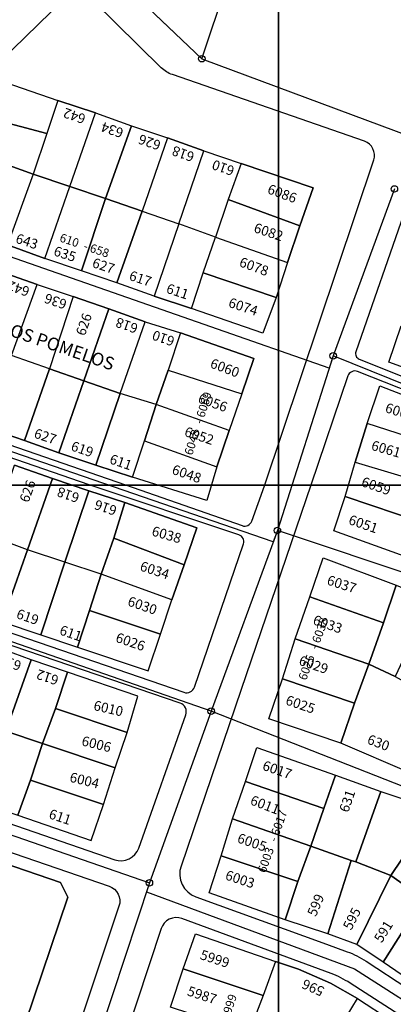
# Model space of a CAD drawing. Extents: x 341800 to 352600, y 6302200 to 6313675.
# Drawn here: x 348039 to 348127, y 6306878 to 6307109 of the extents above; entities that cross this region are included whole.
import ezdxf

# ---------------------------------------------------------------- set-up
doc = ezdxf.new("R2010")
doc.units = 0
doc.header["$MEASUREMENT"] = 0
doc.layers.get('0').update_dxf_attribs({"linetype": 'CONTINUOUS'})
for name, color, linetype in [('1010', 7, 'CONTINUOUS'), ('1400', 7, 'CONTINUOUS'), ('1500', 7, 'CONTINUOUS'), ('2000', 7, 'CONTINUOUS'), ('2510', 7, 'CONTINUOUS'), ('LIMITE_PREDIAL', 7, 'CONTINUOUS')]:
    doc.layers.add(name, color=color, linetype=linetype)

msp = doc.modelspace()

# ---------------------------------------------------------------- linework, layer by layer
at = {"color": 3}
for points in [[(347200, 6307000), (348100, 6307000), (348100, 6307600), (347200, 6307600), (347200, 6307000)], [(348100, 6307000), (349000, 6307000), (349000, 6307600), (348100, 6307600), (348100, 6307000)], [(347200, 6306400), (348100, 6306400), (348100, 6307000), (347200, 6307000), (347200, 6306400)], [(348100, 6306400), (349000, 6306400), (349000, 6307000), (348100, 6307000), (348100, 6306400)]]:
    msp.add_lwpolyline(points, dxfattribs=at)
at = {"color": 10}
for points in [[(347985.68, 6307191.72), (348058.5, 6307122.28), (348082, 6307099.86)], [(348082, 6307099.86), (348105.01, 6307168.71)], [(348082, 6307099.86), (348058.43, 6307122.34), (348019.92, 6307084.88)], [(348082, 6307099.86), (348130.87, 6307081.61), (348140.63, 6307111.41)], [(348127.12, 6307069.36), (348112.77, 6307030.28)], [(348112.77, 6307030.28), (348111.84, 6307027.37), (348000.9, 6307066.13), (347995.31, 6307060.62)], [(348099.71, 6306989.36), (348098.73, 6306986.68), (347967.64, 6307031.8), (347965.52, 6307029.59)], [(348112.77, 6307030.28), (348099.71, 6306989.36)], [(348272.85, 6306939.39), (348271.91, 6306938.06), (348184.38, 6306995.34), (348156.91, 6307012.46), (348112.77, 6307030.28)], [(348084.19, 6306947.03), (347937.29, 6306998.1), (347933.28, 6306997.57)], [(348099.71, 6306989.36), (348084.19, 6306947.03)], [(348248.58, 6306905.11), (348213.99, 6306927.2), (348134.08, 6306977.86), (348099.71, 6306989.36)], [(347900.91, 6306965.33), (348069.73, 6306906.82)], [(348084.19, 6306947.03), (348069.73, 6306906.82)], [(348226.08, 6306867.98), (348137.69, 6306926), (348084.19, 6306947.03)], [(348069.73, 6306906.82), (348055.27, 6306863.08)], [(348069.73, 6306906.82), (348069.03, 6306904.69), (348117.76, 6306886.66), (348201.81, 6306832.99)]]:
    msp.add_lwpolyline(points, dxfattribs=at)
at = {"layer": '1400', "color": 2}
for points in [[(348033.5, 6307095.15), (348048.3, 6307090.05), (348057.1, 6307087.15), (348065.5, 6307084.15), (348074, 6307081.35), (348082.5, 6307078.25), (348091.2, 6307075.35), (348108.1, 6307069.65), (348105, 6307060.75), (348102.1, 6307052.15), (348099.4, 6307043.95), (348096.3, 6307035.55), (348079.6, 6307041.35), (348070.8, 6307044.25), (348062.1, 6307047.35)], [(348062.1, 6307047.35), (348053.8, 6307050.15), (348045.2, 6307053.05), (348036.5, 6307056.25)], [(348034.7, 6307050.05), (348043.4, 6307046.95), (348051.9, 6307044.15)], [(348051.9, 6307044.15), (348060.2, 6307041.25), (348068.7, 6307038.25), (348077, 6307035.65), (348094.2, 6307029.65), (348091.4, 6307021.35), (348088.4, 6307012.75), (348085.5, 6307004.25), (348083.2, 6306996.35), (348065.8, 6307001.85), (348057.2, 6307004.65), (348048.5, 6307007.55), (348040.5, 6307010.45), (348031.3, 6307013.55)], [(348144.3, 6307022.1), (348125.8, 6307028.8), (348128.7, 6307037.3)], [(348130.5, 6306982.95), (348112.9, 6306989.25), (348115.6, 6306997.35), (348117.9, 6307005.35), (348120.7, 6307014.45), (348123.7, 6307023.25)], [(348123.7, 6307023.25), (348142.2, 6307016.05)], [(348035.2, 6306967.95), (348044.3, 6306964.95), (348052.9, 6306962.05), (348069.4, 6306956.45), (348072.3, 6306965.05), (348075, 6306973.15), (348077.9, 6306981.35), (348080.8, 6306989.95), (348064, 6306995.95), (348055.5, 6306998.65), (348047, 6307001.55), (348038.1, 6307004.65)], [(348130.6, 6306932.65), (348114.6, 6306939.55), (348097.7, 6306945.25), (348100.9, 6306954.65), (348103.9, 6306963.95), (348107.3, 6306973.85), (348110.4, 6306982.95), (348127.5, 6306976.55)], [(348038.9, 6306922.65), (348056.1, 6306916.75), (348059, 6306925.15), (348061.7, 6306933.75), (348064.5, 6306942.05), (348067, 6306950.55), (348050.5, 6306956.15), (348042, 6306959.05), (348033.5, 6306962.15)], [(348036.7, 6306862.3), (348050.6, 6306903.5), (348048.9, 6306906.9), (347949.8, 6306940.9)], [(348139.7, 6306878.15), (348131.9, 6306883.15), (348124.5, 6306888.25), (348118.3, 6306892.35), (348111.5, 6306894.85), (348101.5, 6306898.15), (348083.7, 6306904.45), (348086.5, 6306913.15), (348089.2, 6306921.85), (348092.2, 6306930.55), (348094.9, 6306938.55), (348113.3, 6306932.05), (348123.9, 6306928.25), (348134, 6306924.85), (348136.3, 6306923.35), (348143.9, 6306918.65), (348151.6, 6306913.85), (348159, 6306908.95), (348166.7, 6306904.05), (348174.1, 6306899.15), (348181.7, 6306894.25), (348189.2, 6306889.55), (348197, 6306884.55), (348211.9, 6306874.65)], [(348074.65, 6306877.7), (348077.65, 6306886.7), (348080.55, 6306894.9), (348099.25, 6306888.4), (348104.65, 6306886.6), (348112.15, 6306883.3), (348118.45, 6306879.7), (348126.35, 6306874.6)]]:
    msp.add_lwpolyline(points, dxfattribs=at)
at = {"layer": '1500'}
for centre in [(348081.99, 6307099.86), (348127.11, 6307069.36), (348112.76, 6307030.28), (348099.7, 6306989.36), (348084.18, 6306947.03), (348069.72, 6306906.82)]:
    msp.add_circle(centre, 0.759, dxfattribs=at)
at = {"layer": '2000', "color": 1}
for points in [[(347971.42, 6307032.05), (348064.1, 6307000.05), (348091.47, 6306990.49), (348091.8, 6306990.41), (348092.14, 6306990.39), (348092.48, 6306990.45), (348092.8, 6306990.56), (348093.1, 6306990.74), (348093.35, 6306990.97), (348093.55, 6306991.24), (348093.7, 6306991.55), (348096.7, 6306999.85), (348122.27, 6307076.15), (348122.42, 6307076.81), (348122.44, 6307077.49), (348122.33, 6307078.16), (348122.09, 6307078.79), (348121.73, 6307079.37), (348121.27, 6307079.87), (348120.72, 6307080.27), (348120.1, 6307080.55), (348075.1, 6307096.13), (348074.74, 6307096.27), (348074.39, 6307096.43), (348074.05, 6307096.6), (348073.71, 6307096.8), (348073.39, 6307097.01), (348073.08, 6307097.24), (348072.78, 6307097.49), (348072.5, 6307097.75), (347987.85, 6307181.09)], [(348129.9, 6307065.1), (348118.1, 6307031.2), (348118.04, 6307030.95), (348118.03, 6307030.7), (348118.06, 6307030.44), (348118.15, 6307030.2), (348118.27, 6307029.98), (348118.44, 6307029.79), (348118.64, 6307029.63), (348118.87, 6307029.51), (348156.2, 6307014.6)], [(347939.2, 6306999.05), (348077.8, 6306951.45), (348078.17, 6306951.36), (348078.55, 6306951.35), (348078.93, 6306951.41), (348079.28, 6306951.54), (348079.61, 6306951.74), (348079.89, 6306952), (348080.11, 6306952.31), (348080.27, 6306952.66), (348091.74, 6306986.26), (348091.81, 6306986.57), (348091.82, 6306986.9), (348091.77, 6306987.22), (348091.65, 6306987.52), (348091.48, 6306987.79), (348091.26, 6306988.03), (348091, 6306988.22), (348090.7, 6306988.35), (348055.6, 6307000.05), (347968.55, 6307030.08)], [(348153.47, 6307012.77), (348118.47, 6307026.6), (348118.13, 6307026.7), (348117.79, 6307026.72), (348117.44, 6307026.68), (348117.11, 6307026.56), (348116.81, 6307026.38), (348116.55, 6307026.15), (348116.35, 6307025.87), (348116.2, 6307025.55), (348107.5, 6306999.95), (348091.2, 6306952.15)], [(347906.4, 6306965.85), (348061.6, 6306912.25), (348062.44, 6306912.05), (348063.3, 6306912.02), (348064.15, 6306912.15), (348064.96, 6306912.45), (348065.7, 6306912.9), (348066.34, 6306913.48), (348066.85, 6306914.18), (348067.21, 6306914.96), (348078.24, 6306946.18), (348078.35, 6306946.59), (348078.36, 6306947.02), (348078.3, 6306947.44), (348078.15, 6306947.84), (348077.93, 6306948.21), (348077.64, 6306948.52), (348077.29, 6306948.77), (348076.9, 6306948.95), (347937.1, 6306996.65)], [(347905.4, 6306959.3), (348060.31, 6306906.04), (348060.96, 6306905.75), (348061.54, 6306905.33), (348062.03, 6306904.8), (348062.41, 6306904.19), (348062.66, 6306903.52), (348062.78, 6306902.82), (348062.76, 6306902.1), (348062.6, 6306901.4), (348033.37, 6306813.9)], [(348091.2, 6306952.15), (348077.14, 6306910.77), (348076.88, 6306909.69), (348076.84, 6306908.58), (348077.01, 6306907.49), (348077.39, 6306906.45), (348077.97, 6306905.5), (348078.71, 6306904.69), (348079.6, 6306904.03), (348080.6, 6306903.55), (348111.2, 6306892.45), (348116.05, 6306890.7), (348116.63, 6306890.48), (348117.21, 6306890.24), (348117.77, 6306889.99), (348118.33, 6306889.72), (348118.89, 6306889.43), (348119.43, 6306889.13), (348119.97, 6306888.81), (348120.49, 6306888.48), (348130.3, 6306882.05), (348194, 6306840.75)], [(348187.45, 6306837.8), (348116.75, 6306883.35), (348116.22, 6306883.68), (348115.69, 6306883.99), (348115.14, 6306884.29), (348114.59, 6306884.58), (348114.03, 6306884.85), (348113.46, 6306885.1), (348112.89, 6306885.34), (348112.3, 6306885.56), (348077.33, 6306898.45), (348076.6, 6306898.64), (348075.85, 6306898.68), (348075.1, 6306898.57), (348074.39, 6306898.31), (348073.75, 6306897.92), (348073.2, 6306897.4), (348072.76, 6306896.79), (348072.45, 6306896.1), (348003.13, 6306686.47)]]:
    msp.add_lwpolyline(points, dxfattribs=at)
at = {"layer": 'LIMITE_PREDIAL', "color": 4}
for points in [[(348033.5, 6307095.15), (348048.3, 6307090.05), (348045.7, 6307082.35), (348025.9, 6307087.55), (348033.5, 6307095.15)], [(348048.3, 6307090.05), (348045.7, 6307082.35), (348042.5, 6307072.85), (348051.1, 6307069.95), (348057.1, 6307087.15), (348048.3, 6307090.05)], [(348025.9, 6307087.55), (348045.7, 6307082.35), (348042.5, 6307072.85), (348034, 6307075.85), (348019.4, 6307080.95), (348025.9, 6307087.55)], [(348065.5, 6307084.15), (348059.4, 6307067.15), (348051.1, 6307069.95), (348057.1, 6307087.15), (348065.5, 6307084.15)], [(348074, 6307081.35), (348068, 6307064.15), (348059.4, 6307067.15), (348065.5, 6307084.15), (348074, 6307081.35)], [(348074, 6307081.35), (348068, 6307064.15), (348076.6, 6307061.15), (348082.5, 6307078.25), (348074, 6307081.35)], [(348091.2, 6307075.35), (348088.2, 6307066.85), (348085.2, 6307058.05), (348076.6, 6307061.15), (348082.5, 6307078.25), (348091.2, 6307075.35)], [(348028.2, 6307058.95), (348031.1, 6307067.65), (348034, 6307075.85), (348042.5, 6307072.85), (348036.5, 6307056.25), (348028.2, 6307058.95)], [(348108.1, 6307069.65), (348091.2, 6307075.35), (348088.2, 6307066.85), (348105, 6307060.75), (348108.1, 6307069.65)], [(348045.2, 6307053.05), (348051.1, 6307069.95), (348042.5, 6307072.85), (348036.5, 6307056.25), (348045.2, 6307053.05)], [(348045.2, 6307053.05), (348051.1, 6307069.95), (348059.4, 6307067.15), (348053.8, 6307050.15), (348045.2, 6307053.05)], [(348053.8, 6307050.15), (348059.4, 6307067.15), (348068, 6307064.15), (348062.1, 6307047.35), (348053.8, 6307050.15)], [(348105, 6307060.75), (348088.2, 6307066.85), (348085.2, 6307058.05), (348102.1, 6307052.15), (348105, 6307060.75)], [(348062.1, 6307047.35), (348068, 6307064.15), (348076.6, 6307061.15), (348070.8, 6307044.25), (348062.1, 6307047.35)], [(348079.6, 6307041.35), (348082.3, 6307049.75), (348085.2, 6307058.05), (348076.6, 6307061.15), (348070.8, 6307044.25), (348079.6, 6307041.35)], [(348099.4, 6307043.95), (348082.3, 6307049.75), (348085.2, 6307058.05), (348102.1, 6307052.15), (348099.4, 6307043.95)], [(348034.7, 6307050.05), (348029, 6307033.15), (348037.4, 6307030.35), (348043.4, 6307046.95), (348034.7, 6307050.05)], [(348096.3, 6307035.55), (348079.6, 6307041.35), (348082.3, 6307049.75), (348099.4, 6307043.95), (348096.3, 6307035.55)], [(348051.9, 6307044.15), (348046.3, 6307027.25), (348037.4, 6307030.35), (348043.4, 6307046.95), (348051.9, 6307044.15)], [(348051.9, 6307044.15), (348046.3, 6307027.25), (348054.4, 6307024.45), (348060.2, 6307041.25), (348051.9, 6307044.15)], [(348060.2, 6307041.25), (348054.4, 6307024.45), (348062.9, 6307021.45), (348068.7, 6307038.25), (348060.2, 6307041.25)], [(348077, 6307035.65), (348074.1, 6307026.95), (348071.3, 6307018.85), (348062.9, 6307021.45), (348068.7, 6307038.25), (348077, 6307035.65)], [(348094.2, 6307029.65), (348077, 6307035.65), (348074.1, 6307026.95), (348091.4, 6307021.35), (348094.2, 6307029.65)], [(348128.7, 6307037.3), (348147.4, 6307030.9), (348144.3, 6307022.1), (348125.8, 6307028.8), (348128.7, 6307037.3)], [(348040.5, 6307010.45), (348046.3, 6307027.25), (348037.4, 6307030.35), (348031.3, 6307013.55), (348040.5, 6307010.45)], [(348048.5, 6307007.55), (348054.4, 6307024.45), (348046.3, 6307027.25), (348040.5, 6307010.45), (348048.5, 6307007.55)], [(348088.4, 6307012.75), (348071.3, 6307018.85), (348074.1, 6307026.95), (348091.4, 6307021.35), (348088.4, 6307012.75)], [(348057.2, 6307004.65), (348062.9, 6307021.45), (348054.4, 6307024.45), (348048.5, 6307007.55), (348057.2, 6307004.65)], [(348142.2, 6307016.05), (348139.6, 6307008.35), (348120.7, 6307014.45), (348123.7, 6307023.25), (348142.2, 6307016.05)], [(348065.8, 6307001.85), (348068.6, 6307010.35), (348071.3, 6307018.85), (348062.9, 6307021.45), (348057.2, 6307004.65), (348065.8, 6307001.85)], [(348088.4, 6307012.75), (348071.3, 6307018.85), (348068.6, 6307010.35), (348085.5, 6307004.25), (348088.4, 6307012.75)], [(348117.9, 6307005.35), (348137, 6306999.65), (348139.6, 6307008.35), (348120.7, 6307014.45), (348117.9, 6307005.35)], [(348083.2, 6306996.35), (348065.8, 6307001.85), (348068.6, 6307010.35), (348085.5, 6307004.25), (348083.2, 6306996.35)], [(348117.9, 6307005.35), (348137, 6306999.65), (348133.6, 6306991.25), (348115.6, 6306997.35), (348117.9, 6307005.35)], [(348047, 6307001.55), (348041.2, 6306984.85), (348032.6, 6306988.05), (348038.1, 6307004.65), (348047, 6307001.55)], [(348055.5, 6306998.65), (348049.9, 6306981.95), (348041.2, 6306984.85), (348047, 6307001.55), (348055.5, 6306998.65)], [(348064, 6306995.95), (348061.4, 6306987.55), (348058.4, 6306979.15), (348049.9, 6306981.95), (348055.5, 6306998.65), (348064, 6306995.95)], [(348115.6, 6306997.35), (348133.6, 6306991.25), (348130.5, 6306982.95), (348112.9, 6306989.25), (348115.6, 6306997.35)], [(348077.9, 6306981.35), (348061.4, 6306987.55), (348064, 6306995.95), (348080.8, 6306989.95), (348077.9, 6306981.35)], [(348035.2, 6306967.95), (348041.2, 6306984.85), (348032.6, 6306988.05), (348026.8, 6306971.15), (348035.2, 6306967.95)], [(348075, 6306973.15), (348058.4, 6306979.15), (348061.4, 6306987.55), (348077.9, 6306981.35), (348075, 6306973.15)], [(348044.3, 6306964.95), (348049.9, 6306981.95), (348041.2, 6306984.85), (348035.2, 6306967.95), (348044.3, 6306964.95)], [(348107.3, 6306973.85), (348110.4, 6306982.95), (348127.5, 6306976.55), (348124.6, 6306967.75), (348107.3, 6306973.85)], [(348052.9, 6306962.05), (348055.7, 6306970.65), (348058.4, 6306979.15), (348049.9, 6306981.95), (348044.3, 6306964.95), (348052.9, 6306962.05)], [(348075, 6306973.15), (348058.4, 6306979.15), (348055.7, 6306970.65), (348072.3, 6306965.05), (348075, 6306973.15)], [(348127.3, 6306955.15), (348121.1, 6306958.05), (348124.6, 6306967.75), (348127.5, 6306976.55), (348135.7, 6306973.15), (348127.3, 6306955.15)], [(348107.3, 6306973.85), (348124.6, 6306967.75), (348121.1, 6306958.05), (348103.9, 6306963.95), (348107.3, 6306973.85)], [(348072.3, 6306965.05), (348055.7, 6306970.65), (348052.9, 6306962.05), (348069.4, 6306956.45), (348072.3, 6306965.05)], [(348100.9, 6306954.65), (348103.9, 6306963.95), (348121.1, 6306958.05), (348117.8, 6306948.95), (348100.9, 6306954.65)], [(348033.5, 6306962.15), (348027.7, 6306945.35), (348036.1, 6306942.35), (348042, 6306959.05), (348033.5, 6306962.15)], [(348042, 6306959.05), (348036.1, 6306942.35), (348044.7, 6306939.45), (348047.7, 6306947.65), (348050.5, 6306956.15), (348042, 6306959.05)], [(348130.6, 6306932.65), (348114.6, 6306939.55), (348117.8, 6306948.95), (348121.1, 6306958.05), (348127.3, 6306955.15), (348134.7, 6306951.05), (348136.6, 6306950.05), (348130.6, 6306932.65)], [(348067, 6306950.55), (348050.5, 6306956.15), (348047.7, 6306947.65), (348064.5, 6306942.05), (348067, 6306950.55)], [(348097.7, 6306945.25), (348100.9, 6306954.65), (348117.8, 6306948.95), (348114.6, 6306939.55), (348097.7, 6306945.25)], [(348064.5, 6306942.05), (348047.7, 6306947.65), (348044.7, 6306939.45), (348061.7, 6306933.75), (348064.5, 6306942.05)], [(348036.7, 6306862.3), (348027.7, 6306863.7), (348018.2, 6306865.4), (347996.5, 6306869.1), (347979.9, 6306872), (347980.8, 6306875), (347985, 6306884.7), (347943.2, 6306921.2), (347949.8, 6306940.9), (348048.9, 6306906.9), (348050.6, 6306903.5), (348036.7, 6306862.3)], [(348038.9, 6306922.65), (348041.9, 6306930.85), (348044.7, 6306939.45), (348036.1, 6306942.35), (348030.3, 6306925.55), (348038.9, 6306922.65)], [(348061.7, 6306933.75), (348044.7, 6306939.45), (348041.9, 6306930.85), (348059, 6306925.15), (348061.7, 6306933.75)], [(348092.2, 6306930.55), (348094.9, 6306938.55), (348113.3, 6306932.05), (348110.6, 6306924.25), (348092.2, 6306930.55)], [(348123.9, 6306928.25), (348118.1, 6306911.75), (348117, 6306912.05), (348107.5, 6306915.45), (348110.6, 6306924.25), (348113.3, 6306932.05), (348123.9, 6306928.25)], [(348059, 6306925.15), (348041.9, 6306930.85), (348038.9, 6306922.65), (348056.1, 6306916.75), (348059, 6306925.15)], [(348089.2, 6306921.85), (348092.2, 6306930.55), (348110.6, 6306924.25), (348107.5, 6306915.45), (348089.2, 6306921.85)], [(348123.9, 6306928.25), (348134, 6306924.85), (348136.3, 6306923.35), (348126.3, 6306908.55), (348118.1, 6306911.75), (348123.9, 6306928.25)], [(348143.9, 6306918.65), (348133.9, 6306903.15), (348126.3, 6306908.55), (348136.3, 6306923.35), (348143.9, 6306918.65)], [(348086.5, 6306913.15), (348089.2, 6306921.85), (348107.5, 6306915.45), (348104.5, 6306907.15), (348086.5, 6306913.15)], [(348111.5, 6306894.85), (348101.5, 6306898.15), (348104.5, 6306907.15), (348107.5, 6306915.45), (348117, 6306912.05), (348111.5, 6306894.85)], [(348083.7, 6306904.45), (348086.5, 6306913.15), (348104.5, 6306907.15), (348101.5, 6306898.15), (348083.7, 6306904.45)], [(348118.3, 6306892.35), (348111.5, 6306894.85), (348117, 6306912.05), (348118.1, 6306911.75), (348126.3, 6306908.55), (348118.3, 6306892.35)], [(348124.5, 6306888.25), (348118.3, 6306892.35), (348126.3, 6306908.55), (348133.9, 6306903.15), (348124.5, 6306888.25)], [(348131.9, 6306883.15), (348124.5, 6306888.25), (348133.9, 6306903.15), (348141.7, 6306898.15), (348131.9, 6306883.15)], [(348077.65, 6306886.7), (348080.55, 6306894.9), (348099.25, 6306888.4), (348096.35, 6306880.4), (348077.65, 6306886.7)], [(348099.25, 6306888.4), (348096.35, 6306880.4), (348093.05, 6306871.7), (348101.25, 6306868.8), (348109.15, 6306864.4), (348118.45, 6306879.7), (348112.15, 6306883.3), (348104.65, 6306886.6), (348099.25, 6306888.4)], [(348074.65, 6306877.7), (348077.65, 6306886.7), (348096.35, 6306880.4), (348093.05, 6306871.7), (348074.65, 6306877.7)], [(348118.45, 6306879.7), (348126.35, 6306874.6), (348116.65, 6306859.8), (348109.15, 6306864.4), (348118.45, 6306879.7)]]:
    msp.add_lwpolyline(points, dxfattribs=at)

# ---------------------------------------------------------------- texts
at = {"color": 10}
msp.add_text('LOS POMELOS', height=3, rotation=341.1964, dxfattribs=at).set_placement((348034.7, 6307035.72))
at = {"layer": '1010', "color": 10}
for s, rotation, p in [('610', 341.1964, (348048.51, 6307057.12)), (' - 658', 341.1964, (348053.53, 6307055.4)), (' - 6069', 72.3073, (348081.9, 6307013.57)), ('6048', 72.3073, (348079.75, 6307006.83)), (' - 6038', 69.8436, (348108.86, 6306960.75)), ('6025', 69.8436, (348106.43, 6306954.11)), (' - 6017', 70.2446, (348099.29, 6306915.67)), ('6003', 70.2446, (348096.9, 6306909.01)), (' - 5999', 71.7343, (348087.69, 6306872.53))]:
    msp.add_text(s, height=2, rotation=rotation, dxfattribs=at).set_placement(p)
at = {"layer": '2510', "color": 4}
for s, rotation, p in [('642', 160.8865, (348055, 6307086.69)), ('634', 160.8865, (348063.86, 6307083.4)), ('626', 160.8865, (348072.61, 6307080.52)), ('618', 160.8865, (348080.47, 6307077.8)), ('610', 160.8865, (348089.85, 6307074.54)), ('6086', 339.7067, (348097.17, 6307068.41)), ('6082', 341.5974, (348093.98, 6307059.3)), ('643', 341.712, (348038.19, 6307056.82)), ('635', 341.712, (348047.1, 6307053.87)), ('627', 341.712, (348056.13, 6307051.11)), ('6078', 339.9359, (348090.57, 6307051.31)), ('617', 341.712, (348064.78, 6307048.11)), ('642', 161.0584, (348041.88, 6307046.26)), ('611', 341.712, (348073.48, 6307045.09)), ('636', 161.0584, (348050.59, 6307043.27)), ('6074', 341.5974, (348088.04, 6307041.79)), ('626', 71.0468, (348054.6, 6307034.8)), ('618', 161.0584, (348067.26, 6307037.62)), ('610', 161.0584, (348075.84, 6307034.61)), ('6060', 339.2483, (348083.75, 6307027.61)), ('6056', 340.3942, (348080.91, 6307019.4)), ('6069', 341.9412, (348124.75, 6307017.15)), ('627', 341.0818, (348042.5, 6307011.18)), ('6052', 341.5974, (348077.73, 6307011.56)), ('619', 341.0818, (348051.15, 6307008.18)), ('6061', 344.0039, (348121.51, 6307008.3)), ('611', 341.0818, (348060.19, 6307005.14)), ('6048', 340.8526, (348074.8, 6307002.69)), ('626', 69.8436, (348041.37, 6306995.73)), ('6059', 341.0245, (348119.18, 6306999.82)), ('618', 161.2303, (348053.54, 6306997.94)), ('616', 161.2303, (348062.31, 6306994.95)), ('6051', 341.0245, (348116.17, 6306990.93)), ('6038', 344.0039, (348070.09, 6306988.24)), ('6034', 341.9985, (348067.31, 6306980.04)), ('6037', 341.9985, (348111.12, 6306976.77)), ('6030', 341.0245, (348064.42, 6306971.84)), ('619', 340.9099, (348038.36, 6306968.89)), ('6033', 341.0245, (348107.83, 6306967.47)), ('611', 340.9099, (348048.47, 6306965.07)), ('6026', 341.0245, (348061.62, 6306963.34)), ('618', 161.3449, (348039.95, 6306958.62)), ('6029', 341.0245, (348104.53, 6306957.97)), ('612', 161.3449, (348048.68, 6306955.22)), ('6025', 341.0245, (348101.43, 6306948.67)), ('6010', 346.9832, (348056.47, 6306947.35)), ('6006', 346.0092, (348053.67, 6306939.06)), ('630', 339.0191, (348120.54, 6306939.52)), ('6017', 341.0245, (348096.01, 6306933.36)), ('6004', 346.0092, (348050.87, 6306930.56)), ('6011', 339.0191, (348093.14, 6306925.27)), ('631', 70.9895, (348116.29, 6306923.15)), ('611', 341.5974, (348045.97, 6306922.01)), ('6005', 341.0245, (348090.11, 6306916.36)), ('6003', 341.9985, (348087.3, 6306907.66)), ('599', 66.9788, (348108.72, 6306898.77)), ('595', 63.0254, (348117, 6306895.58)), ('591', 57.9833, (348124.13, 6306892.6)), ('5999', 341.9985, (348081.4, 6306889.02)), ('596', 156.131, (348110.92, 6306882.25)), ('5987', 341.9985, (348078.4, 6306880.52))]:
    msp.add_text(s, height=2.3, rotation=rotation, dxfattribs=at).set_placement(p)

doc.saveas('drawing.dxf')
